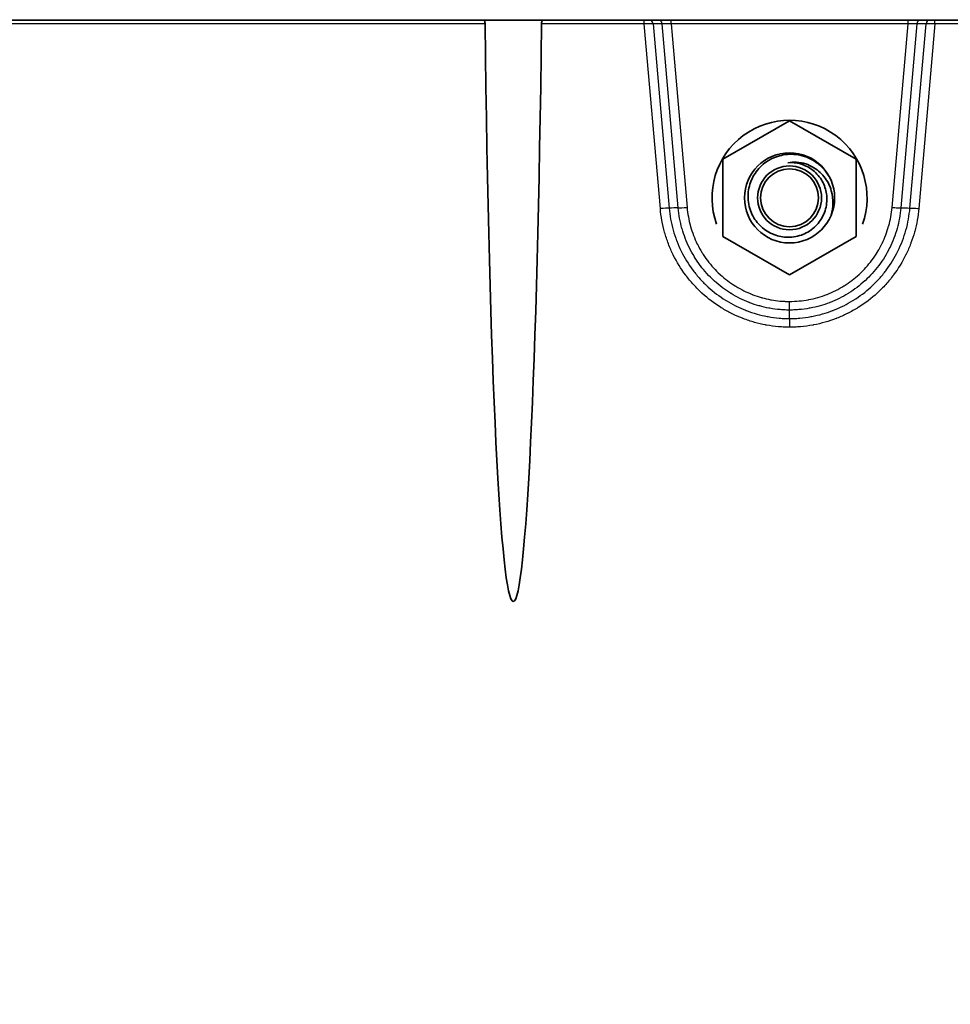
# Model space of a CAD drawing. Units: millimetres. Extents: x 43 to 6782, y 24 to 2272.
# Drawn here: x 2058 to 2182, y 221 to 352 of the extents above; entities that cross this region are included whole.
import ezdxf

# ---------------------------------------------------------------- set-up
doc = ezdxf.new("R2010")
doc.units = ezdxf.units.MM
doc.header["$LTSCALE"] = 3
doc.layers.add('Hatch (ISO)', color=1, linetype='Continuous', lineweight=18, true_color=0xff0000)
doc.layers.add('Visible (ISO)', color=7, linetype='Continuous', lineweight=35)
doc.layers.add('Visible Narrow (ISO)', color=7, linetype='Continuous', lineweight=25)

msp = doc.modelspace()

# ---------------------------------------------------------------- hatches: boundary and pattern name
at = {"layer": 'Hatch (ISO)'}
h = msp.add_hatch(dxfattribs=at)
h.set_pattern_fill('ANSI31', color=256, scale=203.2, style=0)
h.set_pattern_definition([(45, (1110.5, -40), (-17.9605, 17.9605), [])])
edge = h.paths.add_edge_path()
edge.add_line((1902.89, 274.407), (1902.89, 351.689))
edge.add_line((1902.89, 351.689), (1901.127, 351.689))
edge.add_ellipse((1901.127, 350.673), major_axis=(-1.016, 0), ratio=1, start_angle=270, end_angle=360)
edge.add_line((1900.111, 350.673), (1900.111, 341.529))
edge.add_line((1900.111, 341.529), (1897.731, 341.529))
edge.add_line((1897.731, 341.529), (1897.731, 350.673))
edge.add_ellipse((1896.715, 350.673), major_axis=(0, 1.016), ratio=1, start_angle=270, end_angle=360)
edge.add_line((1896.715, 351.689), (1889.741, 351.689))
edge.add_ellipse((1889.741, 352.197), major_axis=(-0.508, 0), ratio=1, start_angle=46, end_angle=90, ccw=False)
edge.add_line((1889.388, 351.832), (1888.895, 352.308))
edge.add_ellipse((1889.248, 352.674), major_axis=(-0.365, 0.353), ratio=1, start_angle=46, end_angle=90, ccw=False)
edge.add_line((1888.74, 352.656), (1888.415, 361.976))
edge.add_line((1888.415, 361.976), (1887.978, 363.177))
edge.add_line((1887.978, 363.177), (1887.797, 363.674))
edge.add_ellipse((1887.319, 363.5), major_axis=(-0.174, 0.477), ratio=1, start_angle=270, end_angle=340)
edge.add_line((1887.319, 364.008), (1886.724, 364.008))
edge.add_line((1886.724, 364.008), (1886.316, 365.018))
edge.add_ellipse((1885.931, 364.862), major_axis=(-0.156, 0.386), ratio=1, start_angle=270, end_angle=406)
edge.add_line((1885.545, 365.018), (1885.137, 364.008))
edge.add_line((1885.137, 364.008), (1884.542, 364.008))
edge.add_ellipse((1884.542, 363.5), major_axis=(-0.508, 0), ratio=1, start_angle=270, end_angle=340)
edge.add_line((1884.065, 363.674), (1883.939, 363.328))
edge.add_line((1883.939, 363.328), (1883.447, 361.976))
edge.add_line((1883.447, 361.976), (1883.371, 359.817))
edge.add_line((1883.371, 359.817), (1883.746, 349.078))
edge.add_ellipse((1885.777, 349.149), major_axis=(0.071, -2.031), ratio=1, start_angle=270, end_angle=358)
edge.add_line((1885.777, 347.117), (1894.55, 347.117))
edge.add_ellipse((1894.55, 345.847), major_axis=(1.27, 0), ratio=1, start_angle=2, end_angle=90, ccw=False)
edge.add_line((1895.819, 345.892), (1900.693, 206.315))
edge.add_ellipse((1903.232, 206.403), major_axis=(0.089, -2.538), ratio=1, start_angle=270, end_angle=320)
edge.add_line((1901.668, 204.402), (1930.222, 182.093))
edge.add_ellipse((1922.403, 172.086), major_axis=(10.008, -7.819), ratio=1, start_angle=43, end_angle=90, ccw=False)
edge.add_line((1935.054, 173.192), (1936.724, 154.11))
edge.add_ellipse((1939.254, 154.331), major_axis=(0.221, -2.53), ratio=1, start_angle=270, end_angle=355)
edge.add_line((1939.254, 151.791), (1941.342, 151.791))
edge.add_line((1941.342, 151.791), (1944.881, 151.791))
edge.add_line((1944.881, 151.791), (1989.557, 151.791))
edge.add_line((1989.557, 151.791), (1990.582, 151.791))
edge.add_line((1990.582, 151.791), (2019.02, 151.791))
edge.add_line((2019.02, 151.791), (2022.312, 151.791))
edge.add_line((2022.312, 151.791), (2399.505, 151.791))
edge.add_ellipse((2399.505, 170.841), major_axis=(19.05, 0), ratio=1, start_angle=270, end_angle=358)
edge.add_line((2418.543, 170.176), (2424.679, 345.892))
edge.add_ellipse((2425.948, 345.847), major_axis=(0.044, 1.269), ratio=1, start_angle=2, end_angle=90, ccw=False)
edge.add_line((2425.948, 347.117), (2434.721, 347.117))
edge.add_ellipse((2434.721, 349.149), major_axis=(2.032, 0), ratio=1, start_angle=270, end_angle=358)
edge.add_line((2436.752, 349.078), (2437.127, 359.817))
edge.add_line((2437.127, 359.817), (2437.052, 361.976))
edge.add_line((2437.052, 361.976), (2436.56, 363.328))
edge.add_line((2436.56, 363.328), (2436.434, 363.674))
edge.add_ellipse((2435.956, 363.5), major_axis=(0.477, 0.174), ratio=1, start_angle=0, end_angle=70)
edge.add_line((2435.956, 364.008), (2435.361, 364.008))
edge.add_line((2435.361, 364.008), (2434.953, 365.018))
edge.add_ellipse((2434.568, 364.862), major_axis=(-0.156, 0.386), ratio=1, start_angle=270, end_angle=406)
edge.add_line((2434.182, 365.018), (2433.774, 364.008))
edge.add_line((2433.774, 364.008), (2433.179, 364.008))
edge.add_ellipse((2433.179, 363.5), major_axis=(-0.508, 0), ratio=1, start_angle=270, end_angle=340)
edge.add_line((2432.702, 363.674), (2432.521, 363.177))
edge.add_line((2432.521, 363.177), (2432.084, 361.976))
edge.add_line((2432.084, 361.976), (2431.758, 352.656))
edge.add_ellipse((2431.25, 352.674), major_axis=(-0.018, -0.508), ratio=1, start_angle=46, end_angle=90, ccw=False)
edge.add_line((2431.603, 352.308), (2431.11, 351.832))
edge.add_ellipse((2430.757, 352.197), major_axis=(-0.365, -0.353), ratio=1, start_angle=46, end_angle=90, ccw=False)
edge.add_line((2430.757, 351.689), (2423.783, 351.689))
edge.add_ellipse((2423.783, 350.673), major_axis=(-1.016, 0), ratio=1, start_angle=270, end_angle=360)
edge.add_line((2422.767, 350.673), (2422.767, 341.529))
edge.add_line((2422.767, 341.529), (2420.387, 341.529))
edge.add_line((2420.387, 341.529), (2420.387, 350.673))
edge.add_ellipse((2419.371, 350.673), major_axis=(0, 1.016), ratio=1, start_angle=270, end_angle=360)
edge.add_line((2419.371, 351.689), (2417.608, 351.689))
edge.add_line((2417.608, 351.689), (2417.608, 274.407))
edge.add_line((2417.608, 274.407), (2413.974, 170.336))
edge.add_ellipse((2399.505, 170.841), major_axis=(-0.505, -14.469), ratio=1, start_angle=2, end_angle=90, ccw=False)
edge.add_line((2399.505, 156.363), (2198.349, 156.363))
edge.add_line((2198.349, 156.363), (2122.149, 156.363))
edge.add_line((2122.149, 156.363), (1942.28, 156.363))
edge.add_ellipse((1942.28, 157.633), major_axis=(-1.27, 0), ratio=1, start_angle=5, end_angle=90, ccw=False)
edge.add_line((1941.015, 157.522), (1939.609, 173.591))
edge.add_ellipse((1922.403, 172.086), major_axis=(13.611, -10.634), ratio=1, start_angle=43, end_angle=90)
edge.add_line((1933.036, 185.696), (1905.696, 207.057))
edge.add_ellipse((1906.478, 208.057), major_axis=(-1.001, 0.782), ratio=1, start_angle=40, end_angle=90, ccw=False)
edge.add_line((1905.209, 208.013), (1902.89, 274.407))

# ---------------------------------------------------------------- linework, layer by layer
at = {"layer": 'Visible (ISO)'}
for p, q in [((2053.938, 351.689), (2119.623, 351.689)), ((2127.406, 351.689), (2119.623, 351.689)), ((2127.406, 351.689), (2140.919, 351.689)), ((2140.919, 351.689), (2141.626, 351.689)), ((2141.626, 351.689), (2142.838, 351.689)), ((2142.838, 351.689), (2144.488, 351.689)), ((2144.488, 351.689), (2176.01, 351.689)), ((2176.01, 351.689), (2177.66, 351.689)), ((2177.66, 351.689), (2178.872, 351.689)), ((2178.872, 351.689), (2179.579, 351.689)), ((2179.579, 351.689), (2193.092, 351.689)), ((2151.367, 333.195), (2160.249, 338.323)), ((2160.249, 338.323), (2169.13, 333.195)), ((2151.367, 322.94), (2151.367, 333.195)), ((2169.13, 333.195), (2169.13, 322.94)), ((2160.249, 317.812), (2151.367, 322.94)), ((2169.13, 322.94), (2160.249, 317.812))]:
    msp.add_line(p, q, dxfattribs=at)
for centre, radius in [((2160.249, 328.067), 5.994), ((2160.249, 328.067), 4.25), ((2160.249, 328.078), 3.85)]:
    msp.add_circle(centre, radius, dxfattribs=at)
msp.add_arc((2160.249, 328.067), 10.312, 340.20187, 199.79813, dxfattribs=at)
msp.add_ellipse((2123.515, 388.057), major_axis=(0, 113.65), ratio=0.0349208, start_param=1.9010826, end_param=4.3821027, dxfattribs=at)
for points, knots in [([(2119.623, 351.689), (2119.636, 351.689), (2119.652, 351.676), (2119.684, 351.624), (2119.7, 351.584), (2119.727, 351.494), (2119.739, 351.437), (2119.756, 351.319), (2119.76, 351.258), (2119.761, 351.199)], [-0.077859745, -0.077859745, -0.077859745, -0.077859745, -0.058094679, -0.058094679, -0.038329613, -0.038329613, -0.019164806, -0.019164806, -0.001763521, -0.001763521, -0.001763521, -0.001763521]), ([(2127.269, 351.199), (2127.27, 351.258), (2127.274, 351.319), (2127.29, 351.437), (2127.303, 351.494), (2127.33, 351.584), (2127.346, 351.624), (2127.378, 351.676), (2127.393, 351.689), (2127.406, 351.689)], [-0.307893899, -0.307893899, -0.307893899, -0.307893899, -0.290492614, -0.290492614, -0.271327807, -0.271327807, -0.251562741, -0.251562741, -0.231797675, -0.231797675, -0.231797675, -0.231797675]), ([(2165.694, 330.574), (2165.512, 330.939), (2165.293, 331.285), (2164.74, 331.987), (2164.395, 332.329), (2163.484, 333.038), (2162.795, 333.431), (2161.209, 333.861), (2160.439, 333.912), (2158.978, 333.721), (2158.297, 333.5), (2157.513, 333.075), (2157.355, 332.979), (2156.588, 332.462), (2156.063, 331.93), (2155.264, 330.717), (2154.989, 330.053), (2154.719, 328.735), (2154.676, 327.991), (2154.97, 326.479), (2155.25, 325.803), (2156.029, 324.643), (2156.505, 324.159), (2157.34, 323.579), (2157.643, 323.407), (2158.545, 323.012), (2159.172, 322.864), (2160.491, 322.8), (2161.174, 322.9), (2162.355, 323.32), (2162.979, 323.641), (2164.024, 324.591), (2164.405, 325.096), (2164.984, 326.262), (2165.16, 326.92), (2165.222, 327.924), (2165.211, 328.26), (2165.08, 329.183), (2164.889, 329.752), (2164.289, 330.831), (2163.872, 331.323), (2163.023, 331.997), (2162.468, 332.363), (2161.159, 332.731), (2160.593, 332.785), (2160.032, 332.736)], [-10.3737976, -10.3737976, -10.3737976, -10.3737976, -9.8449072, -9.8449072, -9.2178835, -9.2178835, -8.3506739, -8.3506739, -7.5979814, -7.5979814, -6.8985347, -6.8985347, -6.7188597, -6.7188597, -5.9973614, -5.9973614, -5.3033258, -5.3033258, -4.6863965, -4.6863965, -4.1384105, -4.1384105, -3.6296286, -3.6296286, -3.3701576, -3.3701576, -2.8930697, -2.8930697, -2.3820387, -2.3820387, -1.9556326, -1.9556326, -1.6151308, -1.6151308, -1.2490756, -1.2490756, -1.0692444, -1.0692444, -0.7501029, -0.7501029, -0.408055, -0.408055, -0.1692367, -0.1692367, 0, 0, 0, 0]), ([(2160.032, 332.736), (2160.411, 332.81), (2160.798, 332.837), (2161.604, 332.792), (2162.018, 332.712), (2162.754, 332.465), (2163.044, 332.325), (2163.87, 331.862), (2164.396, 331.42), (2165.273, 330.337), (2165.606, 329.698), (2165.981, 328.409), (2166.03, 327.841), (2166.014, 326.819), (2165.937, 326.297), (2165.794, 325.792)], [-0.85509037, -0.85509037, -0.85509037, -0.85509037, -0.78566928, -0.78566928, -0.71035549, -0.71035549, -0.64671316, -0.64671316, -0.48411831, -0.48411831, -0.31369907, -0.31369907, -0.16405347, -0.16405347, -0.00540421, -0.00540421, -0.00540421, -0.00540421])]:
    msp.add_open_spline(points, degree=3, knots=knots, dxfattribs=at)
at = {"layer": 'Visible Narrow (ISO)'}
for p, q in [((2119.761, 351.199), (2053.801, 351.199)), ((2140.919, 351.199), (2127.269, 351.199)), ((2140.919, 351.199), (2140.919, 351.689)), ((2143.067, 326.646), (2140.919, 351.199)), ((2143.307, 351.229), (2142.095, 351.229)), ((2142.095, 351.229), (2144.239, 326.718)), ((2145.451, 326.723), (2143.307, 351.229)), ((2144.488, 351.199), (2144.488, 351.689)), ((2176.01, 351.199), (2144.488, 351.199)), ((2144.488, 351.199), (2146.623, 326.797)), ((2173.876, 326.801), (2176.01, 351.199)), ((2177.192, 351.229), (2175.048, 326.724)), ((2176.01, 351.199), (2176.01, 351.689)), ((2176.259, 326.72), (2178.403, 351.229)), ((2178.403, 351.229), (2177.192, 351.229)), ((2179.579, 351.199), (2177.431, 326.65)), ((2179.579, 351.199), (2179.579, 351.689)), ((2193.229, 351.199), (2179.579, 351.199)), ((2145.003, 323.015), (2145.003, 323.015)), ((2145.101, 322.727), (2145.101, 322.727)), ((2175.397, 322.727), (2175.397, 322.727)), ((2175.495, 323.014), (2175.495, 323.014)), ((2153.296, 313.601), (2153.296, 313.601)), ((2153.563, 313.476), (2153.563, 313.476)), ((2160.249, 312.018), (2160.249, 313.148)), ((2166.936, 313.476), (2166.936, 313.476)), ((2167.203, 313.601), (2167.203, 313.601))]:
    msp.add_line(p, q, dxfattribs=at)
for centre, major_axis, ratio, start_param, end_param in [((2141.626, 351.181), (0, 0.508), 0.926845, 4.8063111, 6.2831853), ((2142.838, 351.181), (0, 0.508), 0.926845, 4.8063111, 6.2831853), ((2144.493, 351.181), (1.279, -0.044), 0.0137012, 1.5755165, 2.7599361), ((2176.005, 351.181), (1.279, 0.044), 0.0137012, 0.3816566, 1.5660761), ((2177.66, 351.181), (0, 0.508), 0.926845, 0, 1.4768742), ((2178.872, 351.181), (0, 0.508), 0.926845, 0, 1.4768742), ((2143.067, 326.601), (1.265, 0.109), 0.0347716, 0.3833909, 1.5677694), ((2146.623, 326.841), (-1.265, -0.11), 0.0347693, 0.3834941, 1.5677828), ((2160.25, 314.339), (-0.001, -1.27), 0.0000182, 0.3558458, 1.5358895), ((2160.25, 310.828), (0, 1.27), 0.0009579, 0.3558384, 1.5358901)]:
    msp.add_ellipse(centre, major_axis=major_axis, ratio=ratio, start_param=start_param, end_param=end_param, dxfattribs=at)
for points, knots in [([(2142.095, 351.229), (2142.006, 351.229), (2141.842, 351.226), (2141.628, 351.221), (2141.414, 351.215), (2141.156, 351.207), (2140.919, 351.199)], [0.0050833, 0.0050833, 0.0050833, 0.0050833, 0.5972927, 0.5972927, 0.5972927, 1.1895029, 1.1895029, 1.1895029, 1.1895029]), ([(2179.579, 351.199), (2179.342, 351.207), (2179.084, 351.215), (2178.87, 351.221), (2178.656, 351.226), (2178.492, 351.229), (2178.403, 351.229)], [5.0936824, 5.0936824, 5.0936824, 5.0936824, 5.6858927, 5.6858927, 5.6858927, 6.278102, 6.278102, 6.278102, 6.278102]), ([(2160.248, 310.872), (2160.233, 310.872), (2160.217, 310.872), (2160.202, 310.872), (2160.134, 310.872), (2160.066, 310.873), (2159.999, 310.874), (2159.864, 310.876), (2159.729, 310.879), (2159.594, 310.884), (2159.324, 310.895), (2159.055, 310.911), (2158.787, 310.934), (2158.25, 310.98), (2157.716, 311.051), (2157.183, 311.147), (2157.138, 311.156), (2157.093, 311.164), (2157.049, 311.172), (2156.562, 311.264), (2156.081, 311.377), (2155.609, 311.509), (2155.093, 311.652), (2154.586, 311.82), (2154.088, 312.01), (2154.052, 312.024), (2154.016, 312.038), (2153.98, 312.052), (2153.519, 312.232), (2153.065, 312.432), (2152.619, 312.652), (2152.587, 312.668), (2152.555, 312.684), (2152.524, 312.7), (2152.076, 312.925), (2151.633, 313.171), (2151.205, 313.435), (2151.177, 313.452), (2151.15, 313.469), (2151.122, 313.487), (2150.236, 314.04), (2149.41, 314.665), (2148.643, 315.362), (2148.624, 315.379), (2148.605, 315.397), (2148.586, 315.414), (2148.211, 315.758), (2147.851, 316.119), (2147.506, 316.498), (2147.491, 316.515), (2147.476, 316.532), (2147.46, 316.548), (2147.114, 316.931), (2146.784, 317.332), (2146.475, 317.743), (2146.463, 317.759), (2146.451, 317.774), (2146.44, 317.79), (2145.809, 318.633), (2145.26, 319.526), (2144.794, 320.468), (2144.788, 320.479), (2144.782, 320.491), (2144.777, 320.503), (2144.546, 320.971), (2144.335, 321.452), (2144.146, 321.945), (2144.143, 321.955), (2144.139, 321.964), (2144.136, 321.973), (2143.947, 322.469), (2143.782, 322.971), (2143.641, 323.478), (2143.639, 323.485), (2143.637, 323.491), (2143.635, 323.497), (2143.35, 324.524), (2143.159, 325.574), (2143.067, 326.646)], [0, 0, 0, 0, 0.000046592, 0.000046592, 0.000046592, 0.000248691, 0.000248691, 0.000248691, 0.000652964, 0.000652964, 0.000652964, 0.001461631, 0.001461631, 0.001461631, 0.003077996, 0.003077996, 0.003077996, 0.003213987, 0.003213987, 0.003213987, 0.004694, 0.004694, 0.004694, 0.006311337, 0.006311337, 0.006311337, 0.006427973, 0.006427973, 0.006427973, 0.007928033, 0.007928033, 0.007928033, 0.008034967, 0.008034967, 0.008034967, 0.009544771, 0.009544771, 0.009544771, 0.00964196, 0.00964196, 0.00964196, 0.012778193, 0.012778193, 0.012778193, 0.012855947, 0.012855947, 0.012855947, 0.014394907, 0.014394907, 0.014394907, 0.01446294, 0.01446294, 0.01446294, 0.016011618, 0.016011618, 0.016011618, 0.016069933, 0.016069933, 0.016069933, 0.019245042, 0.019245042, 0.019245042, 0.01928392, 0.01928392, 0.01928392, 0.020861756, 0.020861756, 0.020861756, 0.020890913, 0.020890913, 0.020890913, 0.022478468, 0.022478468, 0.022478468, 0.022497906, 0.022497906, 0.022497906, 0.025711893, 0.025711893, 0.025711893, 0.025711893]), ([(2144.239, 326.718), (2144.325, 325.72), (2144.503, 324.742), (2144.768, 323.784), (2144.77, 323.778), (2144.772, 323.772), (2144.773, 323.766), (2144.905, 323.294), (2145.059, 322.826), (2145.235, 322.364), (2145.238, 322.355), (2145.241, 322.346), (2145.245, 322.338), (2145.42, 321.878), (2145.616, 321.43), (2145.831, 320.993), (2145.837, 320.983), (2145.842, 320.972), (2145.847, 320.962), (2146.282, 320.084), (2146.793, 319.252), (2147.381, 318.465), (2147.392, 318.451), (2147.403, 318.436), (2147.414, 318.422), (2147.702, 318.039), (2148.01, 317.665), (2148.332, 317.308), (2148.346, 317.293), (2148.361, 317.277), (2148.375, 317.261), (2148.697, 316.908), (2149.032, 316.571), (2149.381, 316.251), (2149.399, 316.235), (2149.416, 316.219), (2149.434, 316.203), (2150.148, 315.554), (2150.918, 314.97), (2151.744, 314.455), (2151.77, 314.439), (2151.796, 314.423), (2151.821, 314.407), (2152.221, 314.161), (2152.633, 313.931), (2153.05, 313.721), (2153.08, 313.707), (2153.11, 313.692), (2153.139, 313.677), (2153.555, 313.472), (2153.978, 313.285), (2154.408, 313.118), (2154.441, 313.105), (2154.474, 313.092), (2154.507, 313.079), (2154.972, 312.901), (2155.444, 312.746), (2155.925, 312.611), (2156.365, 312.489), (2156.813, 312.384), (2157.267, 312.298), (2157.309, 312.29), (2157.35, 312.282), (2157.392, 312.275), (2157.885, 312.186), (2158.388, 312.119), (2158.887, 312.076), (2159.139, 312.054), (2159.39, 312.039), (2159.639, 312.029), (2159.765, 312.025), (2159.891, 312.021), (2160.016, 312.02), (2160.079, 312.019), (2160.142, 312.018), (2160.204, 312.018), (2160.219, 312.018), (2160.234, 312.018), (2160.249, 312.018)], [0, 0, 0, 0, 0.002979756, 0.002979756, 0.002979756, 0.002998217, 0.002998217, 0.002998217, 0.004469633, 0.004469633, 0.004469633, 0.004497093, 0.004497093, 0.004497093, 0.005959511, 0.005959511, 0.005959511, 0.00599499, 0.00599499, 0.00599499, 0.008939267, 0.008939267, 0.008939267, 0.008993629, 0.008993629, 0.008993629, 0.010429144, 0.010429144, 0.010429144, 0.01049262, 0.01049262, 0.01049262, 0.011919022, 0.011919022, 0.011919022, 0.011990415, 0.011990415, 0.011990415, 0.014898778, 0.014898778, 0.014898778, 0.014988866, 0.014988866, 0.014988866, 0.016388656, 0.016388656, 0.016388656, 0.016488075, 0.016488075, 0.016488075, 0.017878533, 0.017878533, 0.017878533, 0.017986025, 0.017986025, 0.017986025, 0.019485393, 0.019485393, 0.019485393, 0.020858289, 0.020858289, 0.020858289, 0.02098399, 0.02098399, 0.02098399, 0.022467925, 0.022467925, 0.022467925, 0.023217935, 0.023217935, 0.023217935, 0.023599646, 0.023599646, 0.023599646, 0.023792868, 0.023792868, 0.023792868, 0.023838044, 0.023838044, 0.023838044, 0.023838044]), ([(2160.249, 313.148), (2160.179, 313.148), (2160.106, 313.149), (2160.034, 313.15), (2159.917, 313.151), (2159.801, 313.154), (2159.685, 313.159), (2159.451, 313.168), (2159.221, 313.182), (2158.992, 313.201), (2158.531, 313.241), (2158.079, 313.301), (2157.624, 313.383), (2157.586, 313.389), (2157.548, 313.396), (2157.51, 313.404), (2157.096, 313.481), (2156.685, 313.577), (2156.277, 313.69), (2156.242, 313.699), (2156.208, 313.709), (2156.173, 313.719), (2155.763, 313.836), (2155.353, 313.972), (2154.953, 314.124), (2154.922, 314.136), (2154.891, 314.148), (2154.86, 314.16), (2154.026, 314.485), (2153.232, 314.881), (2152.476, 315.346), (2152.452, 315.36), (2152.429, 315.375), (2152.406, 315.389), (2152.038, 315.618), (2151.68, 315.863), (2151.331, 316.125), (2151.311, 316.14), (2151.291, 316.155), (2151.271, 316.17), (2150.921, 316.436), (2150.581, 316.718), (2150.257, 317.012), (2150.241, 317.027), (2150.225, 317.041), (2150.208, 317.056), (2149.543, 317.666), (2148.94, 318.331), (2148.398, 319.049), (2148.388, 319.062), (2148.378, 319.075), (2148.369, 319.088), (2148.102, 319.444), (2147.85, 319.814), (2147.614, 320.196), (2147.606, 320.208), (2147.599, 320.219), (2147.592, 320.231), (2147.355, 320.616), (2147.138, 321.008), (2146.94, 321.408), (2146.935, 321.418), (2146.93, 321.428), (2146.925, 321.438), (2146.522, 322.254), (2146.197, 323.103), (2145.95, 323.983), (2145.949, 323.988), (2145.947, 323.993), (2145.946, 323.999), (2145.822, 324.442), (2145.718, 324.894), (2145.635, 325.349), (2145.552, 325.804), (2145.491, 326.262), (2145.451, 326.723)], [0, 0, 0, 0, 0.000207193, 0.000207193, 0.000207193, 0.000546319, 0.000546319, 0.000546319, 0.001235494, 0.001235494, 0.001235494, 0.002627497, 0.002627497, 0.002627497, 0.002742884, 0.002742884, 0.002742884, 0.004006721, 0.004006721, 0.004006721, 0.004114326, 0.004114326, 0.004114326, 0.005386605, 0.005386605, 0.005386605, 0.005485768, 0.005485768, 0.005485768, 0.008146777, 0.008146777, 0.008146777, 0.008228652, 0.008228652, 0.008228652, 0.009525667, 0.009525667, 0.009525667, 0.009600094, 0.009600094, 0.009600094, 0.010905356, 0.010905356, 0.010905356, 0.010971536, 0.010971536, 0.010971536, 0.013665824, 0.013665824, 0.013665824, 0.01371442, 0.01371442, 0.01371442, 0.015044645, 0.015044645, 0.015044645, 0.015085862, 0.015085862, 0.015085862, 0.016424053, 0.016424053, 0.016424053, 0.016457304, 0.016457304, 0.016457304, 0.019184432, 0.019184432, 0.019184432, 0.019200188, 0.019200188, 0.019200188, 0.02057163, 0.02057163, 0.02057163, 0.021943072, 0.021943072, 0.021943072, 0.021943072]), ([(2146.623, 326.797), (2146.659, 326.372), (2146.716, 325.95), (2146.792, 325.531), (2146.868, 325.112), (2146.964, 324.696), (2147.078, 324.288), (2147.08, 324.283), (2147.081, 324.278), (2147.082, 324.273), (2147.31, 323.462), (2147.609, 322.681), (2147.98, 321.93), (2147.984, 321.921), (2147.988, 321.912), (2147.993, 321.903), (2148.176, 321.534), (2148.376, 321.172), (2148.593, 320.818), (2148.6, 320.807), (2148.607, 320.796), (2148.614, 320.786), (2148.831, 320.434), (2149.063, 320.093), (2149.309, 319.766), (2149.318, 319.753), (2149.327, 319.741), (2149.336, 319.729), (2149.836, 319.067), (2150.391, 318.455), (2151.003, 317.894), (2151.018, 317.88), (2151.033, 317.867), (2151.048, 317.853), (2151.346, 317.582), (2151.659, 317.322), (2151.981, 317.078), (2152, 317.064), (2152.018, 317.05), (2152.036, 317.036), (2152.358, 316.795), (2152.688, 316.569), (2153.027, 316.358), (2153.048, 316.345), (2153.069, 316.332), (2153.091, 316.319), (2153.787, 315.89), (2154.519, 315.525), (2155.286, 315.227), (2155.315, 315.215), (2155.343, 315.204), (2155.372, 315.194), (2155.741, 315.053), (2156.118, 314.928), (2156.496, 314.82), (2156.527, 314.811), (2156.559, 314.802), (2156.591, 314.793), (2156.967, 314.689), (2157.346, 314.601), (2157.727, 314.529), (2157.762, 314.523), (2157.797, 314.517), (2157.832, 314.51), (2158.211, 314.442), (2158.594, 314.389), (2158.979, 314.353), (2159.016, 314.35), (2159.054, 314.346), (2159.092, 314.343), (2159.265, 314.329), (2159.438, 314.317), (2159.612, 314.309), (2159.651, 314.307), (2159.69, 314.305), (2159.73, 314.304), (2159.797, 314.301), (2159.863, 314.299), (2159.93, 314.298), (2159.97, 314.297), (2160.01, 314.296), (2160.051, 314.296), (2160.064, 314.295), (2160.077, 314.295), (2160.09, 314.295), (2160.116, 314.295), (2160.143, 314.295), (2160.17, 314.295), (2160.196, 314.294), (2160.223, 314.294), (2160.25, 314.294)], [0, 0, 0, 0, 0.001277523, 0.001277523, 0.001277523, 0.002555046, 0.002555046, 0.002555046, 0.002570372, 0.002570372, 0.002570372, 0.005110092, 0.005110092, 0.005110092, 0.005140743, 0.005140743, 0.005140743, 0.006387615, 0.006387615, 0.006387615, 0.006425929, 0.006425929, 0.006425929, 0.007665138, 0.007665138, 0.007665138, 0.007711118, 0.007711118, 0.007711118, 0.010220183, 0.010220183, 0.010220183, 0.010281487, 0.010281487, 0.010281487, 0.011497706, 0.011497706, 0.011497706, 0.011566668, 0.011566668, 0.011566668, 0.012775229, 0.012775229, 0.012775229, 0.012851858, 0.012851858, 0.012851858, 0.015330275, 0.015330275, 0.015330275, 0.015422225, 0.015422225, 0.015422225, 0.016607798, 0.016607798, 0.016607798, 0.01670744, 0.01670744, 0.01670744, 0.017885321, 0.017885321, 0.017885321, 0.01799261, 0.01799261, 0.01799261, 0.019162844, 0.019162844, 0.019162844, 0.019277816, 0.019277816, 0.019277816, 0.019801605, 0.019801605, 0.019801605, 0.019920408, 0.019920408, 0.019920408, 0.020120986, 0.020120986, 0.020120986, 0.020241705, 0.020241705, 0.020241705, 0.020280676, 0.020280676, 0.020280676, 0.020360522, 0.020360522, 0.020360522, 0.020440367, 0.020440367, 0.020440367, 0.020440367]), ([(2177.431, 326.65), (2177.343, 325.615), (2177.162, 324.603), (2176.895, 323.614), (2176.885, 323.579), (2176.876, 323.544), (2176.866, 323.509), (2176.732, 323.023), (2176.576, 322.544), (2176.398, 322.069), (2176.389, 322.044), (2176.38, 322.019), (2176.37, 321.994), (2176.188, 321.515), (2175.983, 321.039), (2175.757, 320.576), (2175.748, 320.557), (2175.739, 320.538), (2175.73, 320.519), (2175.263, 319.569), (2174.713, 318.67), (2174.084, 317.823), (2174.076, 317.813), (2174.069, 317.803), (2174.061, 317.793), (2173.745, 317.37), (2173.407, 316.958), (2173.053, 316.565), (2173.049, 316.56), (2173.044, 316.555), (2173.04, 316.55), (2172.681, 316.153), (2172.305, 315.775), (2171.914, 315.416), (2171.131, 314.698), (2170.286, 314.055), (2169.377, 313.487), (2169.367, 313.481), (2169.356, 313.474), (2169.345, 313.467), (2168.901, 313.191), (2168.441, 312.934), (2167.976, 312.7), (2167.958, 312.692), (2167.941, 312.683), (2167.924, 312.675), (2167.464, 312.445), (2166.995, 312.238), (2166.519, 312.052), (2166.495, 312.043), (2166.471, 312.034), (2166.448, 312.024), (2165.481, 311.652), (2164.481, 311.367), (2163.449, 311.172), (2163.411, 311.165), (2163.373, 311.158), (2163.335, 311.151), (2162.799, 311.053), (2162.261, 310.981), (2161.721, 310.935), (2161.451, 310.912), (2161.18, 310.895), (2160.909, 310.884), (2160.773, 310.879), (2160.638, 310.876), (2160.502, 310.874), (2160.434, 310.873), (2160.366, 310.872), (2160.297, 310.872), (2160.281, 310.872), (2160.265, 310.872), (2160.248, 310.872)], [0, 0, 0, 0, 0.003075565, 0.003075565, 0.003075565, 0.003184171, 0.003184171, 0.003184171, 0.004697085, 0.004697085, 0.004697085, 0.004776256, 0.004776256, 0.004776256, 0.006306137, 0.006306137, 0.006306137, 0.006368341, 0.006368341, 0.006368341, 0.009514676, 0.009514676, 0.009514676, 0.009552512, 0.009552512, 0.009552512, 0.011124893, 0.011124893, 0.011124893, 0.011144597, 0.011144597, 0.011144597, 0.012736179, 0.012736179, 0.012736179, 0.015920853, 0.015920853, 0.015920853, 0.015958752, 0.015958752, 0.015958752, 0.017512939, 0.017512939, 0.017512939, 0.017570047, 0.017570047, 0.017570047, 0.019105024, 0.019105024, 0.019105024, 0.019181328, 0.019181328, 0.019181328, 0.022289195, 0.022289195, 0.022289195, 0.022403825, 0.022403825, 0.022403825, 0.024014713, 0.024014713, 0.024014713, 0.024820703, 0.024820703, 0.024820703, 0.025223635, 0.025223635, 0.025223635, 0.02542506, 0.02542506, 0.02542506, 0.025473366, 0.025473366, 0.025473366, 0.025473366]), ([(2175.048, 326.724), (2175.008, 326.262), (2174.946, 325.804), (2174.863, 325.349), (2174.78, 324.894), (2174.676, 324.442), (2174.552, 323.999), (2174.305, 323.113), (2173.978, 322.259), (2173.573, 321.438), (2173.569, 321.431), (2173.566, 321.423), (2173.562, 321.415), (2173.362, 321.013), (2173.144, 320.618), (2172.907, 320.231), (2172.664, 319.837), (2172.404, 319.455), (2172.129, 319.088), (2172.122, 319.078), (2172.114, 319.067), (2172.106, 319.057), (2171.562, 318.335), (2170.957, 317.668), (2170.29, 317.056), (2170.274, 317.042), (2170.258, 317.027), (2170.242, 317.013), (2169.918, 316.718), (2169.578, 316.436), (2169.227, 316.17), (2168.859, 315.891), (2168.481, 315.631), (2168.092, 315.389), (2168.07, 315.375), (2168.048, 315.362), (2168.026, 315.348), (2167.269, 314.882), (2166.473, 314.485), (2165.638, 314.16), (2165.607, 314.148), (2165.575, 314.136), (2165.544, 314.124), (2165.144, 313.972), (2164.735, 313.836), (2164.325, 313.719), (2163.883, 313.593), (2163.437, 313.488), (2162.988, 313.404), (2162.95, 313.396), (2162.912, 313.389), (2162.874, 313.382), (2162.435, 313.304), (2161.957, 313.24), (2161.499, 313.201), (2161.26, 313.181), (2161.027, 313.167), (2160.808, 313.159), (2160.689, 313.154), (2160.573, 313.151), (2160.463, 313.15), (2160.404, 313.149), (2160.346, 313.148), (2160.29, 313.148), (2160.277, 313.148), (2160.266, 313.148), (2160.249, 313.148)], [0, 0, 0, 0, 0.001387201, 0.001387201, 0.001387201, 0.002774402, 0.002774402, 0.002774402, 0.005548804, 0.005548804, 0.005548804, 0.005574836, 0.005574836, 0.005574836, 0.006936004, 0.006936004, 0.006936004, 0.008323205, 0.008323205, 0.008323205, 0.008363143, 0.008363143, 0.008363143, 0.011097607, 0.011097607, 0.011097607, 0.011163216, 0.011163216, 0.011163216, 0.012484808, 0.012484808, 0.012484808, 0.013872009, 0.013872009, 0.013872009, 0.013950985, 0.013950985, 0.013950985, 0.016646411, 0.016646411, 0.016646411, 0.016748089, 0.016748089, 0.016748089, 0.018033612, 0.018033612, 0.018033612, 0.019420813, 0.019420813, 0.019420813, 0.019537457, 0.019537457, 0.019537457, 0.020869637, 0.020869637, 0.020869637, 0.021563162, 0.021563162, 0.021563162, 0.021941808, 0.021941808, 0.021941808, 0.022145282, 0.022145282, 0.022145282, 0.022195214, 0.022195214, 0.022195214, 0.022195214]), ([(2160.249, 312.018), (2160.267, 312.018), (2160.279, 312.018), (2160.294, 312.018), (2160.354, 312.018), (2160.417, 312.019), (2160.481, 312.02), (2160.6, 312.021), (2160.725, 312.024), (2160.855, 312.029), (2161.093, 312.038), (2161.345, 312.053), (2161.603, 312.075), (2162.097, 312.117), (2162.613, 312.186), (2163.091, 312.272), (2163.138, 312.281), (2163.185, 312.289), (2163.231, 312.298), (2164.178, 312.477), (2165.095, 312.737), (2165.982, 313.076), (2166.018, 313.09), (2166.055, 313.104), (2166.091, 313.118), (2166.551, 313.297), (2167.004, 313.498), (2167.448, 313.721), (2167.863, 313.93), (2168.273, 314.158), (2168.67, 314.402), (2168.698, 314.42), (2168.726, 314.437), (2168.754, 314.455), (2169.581, 314.971), (2170.352, 315.555), (2171.067, 316.206), (2171.084, 316.221), (2171.101, 316.236), (2171.117, 316.251), (2171.482, 316.586), (2171.831, 316.938), (2172.166, 317.308), (2172.488, 317.665), (2172.796, 318.038), (2173.083, 318.42), (2173.095, 318.435), (2173.106, 318.45), (2173.117, 318.465), (2173.707, 319.255), (2174.221, 320.092), (2174.657, 320.974), (2174.66, 320.98), (2174.663, 320.987), (2174.667, 320.993), (2174.886, 321.438), (2175.085, 321.896), (2175.263, 322.364), (2175.44, 322.827), (2175.594, 323.296), (2175.726, 323.77), (2175.727, 323.775), (2175.729, 323.779), (2175.73, 323.784), (2175.996, 324.742), (2176.173, 325.719), (2176.259, 326.72)], [0, 0, 0, 0, 0.000053026, 0.000053026, 0.000053026, 0.000270282, 0.000270282, 0.000270282, 0.000676476, 0.000676476, 0.000676476, 0.001423478, 0.001423478, 0.001423478, 0.002854645, 0.002854645, 0.002854645, 0.002995098, 0.002995098, 0.002995098, 0.005872957, 0.005872957, 0.005872957, 0.005990196, 0.005990196, 0.005990196, 0.007487745, 0.007487745, 0.007487745, 0.008886052, 0.008886052, 0.008886052, 0.008985294, 0.008985294, 0.008985294, 0.011912613, 0.011912613, 0.011912613, 0.011980392, 0.011980392, 0.011980392, 0.013477941, 0.013477941, 0.013477941, 0.014919309, 0.014919309, 0.014919309, 0.01497549, 0.01497549, 0.01497549, 0.017948592, 0.017948592, 0.017948592, 0.017970588, 0.017970588, 0.017970588, 0.019468137, 0.019468137, 0.019468137, 0.020950494, 0.020950494, 0.020950494, 0.020965686, 0.020965686, 0.020965686, 0.023960783, 0.023960783, 0.023960783, 0.023960783]), ([(2160.25, 314.294), (2161.104, 314.294), (2161.945, 314.374), (2162.772, 314.53), (2162.777, 314.531), (2162.782, 314.532), (2162.787, 314.533), (2163.196, 314.61), (2163.602, 314.706), (2164.004, 314.821), (2164.012, 314.823), (2164.019, 314.825), (2164.026, 314.827), (2164.426, 314.942), (2164.825, 315.076), (2165.214, 315.227), (2165.223, 315.231), (2165.233, 315.235), (2165.242, 315.238), (2166.023, 315.545), (2166.767, 315.919), (2167.474, 316.36), (2167.487, 316.368), (2167.499, 316.376), (2167.512, 316.384), (2167.857, 316.6), (2168.192, 316.831), (2168.519, 317.079), (2168.533, 317.09), (2168.547, 317.101), (2168.562, 317.112), (2168.885, 317.359), (2169.199, 317.622), (2169.498, 317.896), (2169.513, 317.91), (2169.527, 317.923), (2169.542, 317.937), (2170.148, 318.497), (2170.697, 319.108), (2171.191, 319.768), (2171.206, 319.788), (2171.222, 319.809), (2171.237, 319.829), (2171.473, 320.148), (2171.697, 320.48), (2171.907, 320.821), (2171.921, 320.845), (2171.936, 320.869), (2171.95, 320.893), (2172.157, 321.233), (2172.346, 321.58), (2172.52, 321.933), (2172.534, 321.96), (2172.547, 321.987), (2172.56, 322.015), (2172.915, 322.746), (2173.201, 323.505), (2173.421, 324.292), (2173.43, 324.326), (2173.44, 324.36), (2173.449, 324.395), (2173.551, 324.77), (2173.637, 325.152), (2173.707, 325.535), (2173.783, 325.954), (2173.839, 326.376), (2173.876, 326.801)], [0, 0, 0, 0, 0.002526513, 0.002526513, 0.002526513, 0.00254167, 0.00254167, 0.00254167, 0.00378977, 0.00378977, 0.00378977, 0.003812505, 0.003812505, 0.003812505, 0.005053026, 0.005053026, 0.005053026, 0.00508334, 0.00508334, 0.00508334, 0.00757954, 0.00757954, 0.00757954, 0.007625009, 0.007625009, 0.007625009, 0.008842796, 0.008842796, 0.008842796, 0.008895843, 0.008895843, 0.008895843, 0.010106053, 0.010106053, 0.010106053, 0.01016669, 0.01016669, 0.01016669, 0.012632566, 0.012632566, 0.012632566, 0.012708353, 0.012708353, 0.012708353, 0.013895823, 0.013895823, 0.013895823, 0.013979155, 0.013979155, 0.013979155, 0.015159079, 0.015159079, 0.015159079, 0.015250018, 0.015250018, 0.015250018, 0.017685593, 0.017685593, 0.017685593, 0.017791663, 0.017791663, 0.017791663, 0.018948849, 0.018948849, 0.018948849, 0.020212106, 0.020212106, 0.020212106, 0.020212106]), ([(2173.876, 326.801), (2174.126, 326.78), (2174.375, 326.761), (2174.582, 326.747), (2174.789, 326.734), (2174.954, 326.727), (2175.048, 326.724)], [0, 0, 0, 0, 0.5, 0.5, 0.5, 0.99990986, 0.99990986, 0.99990986, 0.99990986]), ([(2176.259, 326.72), (2176.353, 326.725), (2176.518, 326.718), (2176.725, 326.705), (2176.932, 326.691), (2177.181, 326.672), (2177.431, 326.65)], [0, 0, 0, 0, 0.5, 0.5, 0.5, 0.99999002, 0.99999002, 0.99999002, 0.99999002])]:
    msp.add_open_spline(points, degree=3, knots=knots, dxfattribs=at)
for points in [[(2145.451, 326.723), (2145.047, 326.722), (2144.643, 326.72), (2144.239, 326.718)], [(2175.048, 326.724), (2175.451, 326.722), (2175.855, 326.72), (2176.259, 326.72)]]:
    msp.add_open_spline(points, degree=3, dxfattribs=at)

doc.saveas('drawing.dxf')
